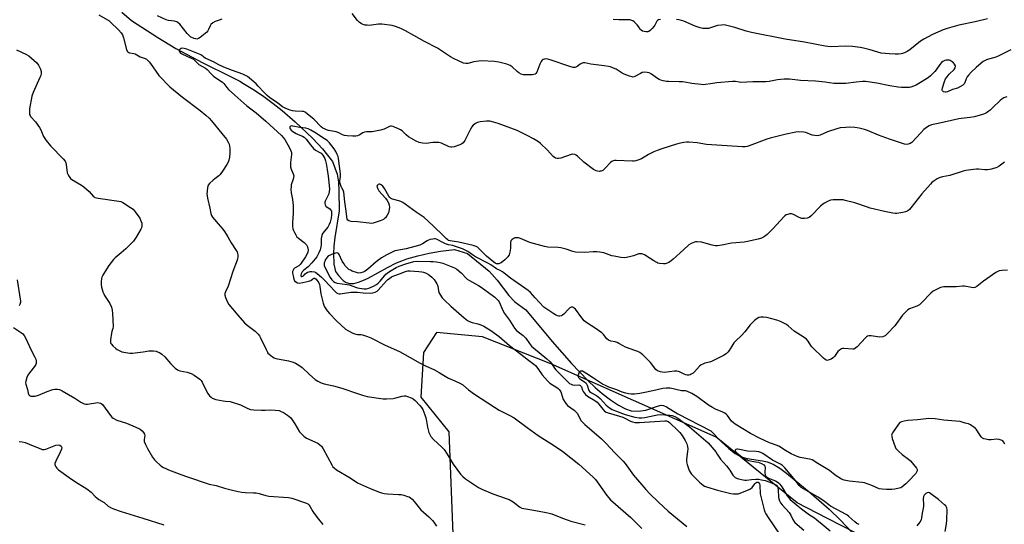
# Model space of a CAD drawing. Units: inches. Extents: x 1291764 to 1297764, y 533449 to 537450.
# Drawn here: x 1295823 to 1296339, y 535438 to 535703 of the extents above; entities that cross this region are included whole.
import ezdxf

# ---------------------------------------------------------------- set-up
doc = ezdxf.new("R2010")
doc.units = ezdxf.units.IN
doc.header["$MEASUREMENT"] = 0
for name, color, linetype in [('HYDRO-Single Line Stream', 4, 'Continuous'), ('NTRL-Trees', 3, 'Continuous'), ('Undefined', 1, 'Continuous')]:
    doc.layers.add(name, color=color, linetype=linetype)

msp = doc.modelspace()

# ---------------------------------------------------------------- linework, layer by layer
at = {"layer": 'HYDRO-Single Line Stream'}
msp.add_lwpolyline([(1295876.43, 535706.97), (1295881.56, 535702.67), (1295895.33, 535693.64), (1295904.77, 535688.04), (1295918.9, 535680.44), (1295933.85, 535673.14), (1295938.26, 535670.86), (1295940.85, 535669.32), (1295945.95, 535666.1), (1295950.94, 535662.71), (1295955.8, 535659.14), (1295960.54, 535655.41), (1295967.38, 535649.51), (1295976.62, 535640.74), (1295981.72, 535635.26), (1295987, 535628.65), (1295989.39, 535622.06), (1295990, 535617.79), (1295990.31, 535613.48), (1295990.36, 535602.75), (1295988.18, 535588.85), (1295987.66, 535584.26), (1295987.43, 535580.46), (1295987.68, 535574.86), (1295988.06, 535572.63), (1295988.54, 535571.1), (1295990.03, 535568.86), (1295992.47, 535566.22), (1295994, 535565.18), (1295995.94, 535564.66), (1295998.11, 535564.75), (1296000.49, 535565.34), (1296002.79, 535566.23), (1296005.56, 535567.56), (1296015.75, 535573.15), (1296020.49, 535575.55), (1296023.26, 535576.53), (1296025.88, 535577.67), (1296031.69, 535579.24), (1296037.54, 535580.59), (1296043.54, 535581.76), (1296050.84, 535582.5), (1296057.68, 535580.41), (1296069.04, 535571.26), (1296073.17, 535566.54), (1296079.42, 535558.5), (1296082.54, 535555.06), (1296088.33, 535550.96), (1296102.13, 535534.36), (1296112.19, 535522.85), (1296120.76, 535513.88), (1296124.61, 535510.22), (1296128.34, 535506.98), (1296132.64, 535503.7), (1296136.92, 535500.89), (1296140.53, 535498.98), (1296143.42, 535498), (1296147.09, 535497.84), (1296151.22, 535498.31), (1296157.35, 535500.42), (1296159.23, 535500.85), (1296160.44, 535500.7), (1296162.06, 535500.03), (1296167.87, 535496.41), (1296185.2, 535487.47), (1296190.59, 535481.87), (1296194.62, 535478.11), (1296197.92, 535475.57), (1296201.09, 535473.86), (1296204.34, 535473.01), (1296212.32, 535471.79), (1296214.71, 535471.29), (1296217.91, 535470.01), (1296221.44, 535467.82), (1296224.89, 535465.2), (1296237.89, 535454.56), (1296247.21, 535446.31), (1296253.17, 535440.54), (1296258.93, 535434.56)], dxfattribs=at)
at = {"layer": 'NTRL-Trees'}
msp.add_polyline3d([(1296268.6, 535430.11, 0), (1296246.38, 535441.51, 0), (1296230.57, 535449.62, 0), (1296188.07, 535484.22, 0), (1296101.3, 535522.59, 0), (1296065.56, 535536.69, 0), (1296041.45, 535539.05, 0), (1296034.65, 535528.59, 0), (1296033.15, 535505.15, 0), (1296047.92, 535486.98, 0), (1296050.24, 535428.97, 0)], dxfattribs=at)
at = {"layer": 'Undefined'}
for points, elevation in [([(1296000, 535702.64), (1295997.23, 535706.35)], 462), ([(1295864.38, 535705.62), (1295868.92, 535703.06), (1295869.62, 535702.58), (1295870.51, 535701.81), (1295874.67, 535697.7), (1295876.08, 535696.16), (1295876.76, 535695.2), (1295877.36, 535693.59), (1295879, 535687.39), (1295879.31, 535686.61), (1295879.59, 535686.18), (1295880.09, 535685.81), (1295880.57, 535685.64), (1295882.74, 535685.32), (1295883.52, 535685.1), (1295886.01, 535683.52), (1295888.72, 535682.74), (1295889.4, 535682.32), (1295890.02, 535681.79), (1295890.8, 535681.01), (1295891.52, 535680.11), (1295895.8, 535673.75), (1295901.66, 535667.79), (1295908.22, 535662.43), (1295917.6, 535655.37), (1295920.53, 535653), (1295922.19, 535651.42), (1295923.53, 535649.96), (1295928.98, 535643.42), (1295931.28, 535640.34), (1295932.25, 535638.86), (1295932.7, 535637.84), (1295932.95, 535636.82), (1295933.03, 535635.66), (1295933.04, 535633.31), (1295932.9, 535631.01), (1295932.54, 535629.37), (1295932.19, 535628.32), (1295931.51, 535627.05), (1295929.62, 535624.08), (1295928.12, 535621.93), (1295927.28, 535621.15), (1295925.31, 535619.69), (1295924.41, 535618.94), (1295922.49, 535617.11), (1295921.77, 535616.23), (1295921.54, 535615.75), (1295921.35, 535614.95), (1295921.11, 535611.57), (1295921.16, 535610.71), (1295921.38, 535609.55), (1295922.61, 535604.31), (1295923.17, 535601.35), (1295923.55, 535600.31), (1295924, 535599.58), (1295925.06, 535598.21), (1295926.92, 535595.96), (1295929.37, 535593.18), (1295930.25, 535592.06), (1295932.1, 535589.15), (1295933.75, 535586.13), (1295936.49, 535582.08), (1295936.92, 535581.31), (1295937.18, 535580.51), (1295937.25, 535579.7), (1295937.22, 535578.59), (1295937.12, 535577.76), (1295936.91, 535576.92), (1295934.62, 535571.09), (1295932.31, 535563.36), (1295930.84, 535560.3), (1295930.5, 535559.39), (1295930.51, 535558.54), (1295930.85, 535557.45), (1295931.91, 535554.99), (1295932.64, 535553.72), (1295937.26, 535548.05), (1295940.86, 535544.13), (1295942.17, 535542.95), (1295946.4, 535539.74), (1295947.96, 535538.08), (1295948.66, 535537.19), (1295949.24, 535536.19), (1295952.09, 535530.03), (1295952.76, 535528.73), (1295953.08, 535528.26), (1295953.66, 535527.67), (1295955.44, 535526.29), (1295956.39, 535525.71), (1295957.18, 535525.4), (1295963.79, 535524.15), (1295966.25, 535523.5), (1295967.55, 535523), (1295969.22, 535521.95), (1295971.04, 535520.62), (1295974.89, 535517), (1295977.88, 535514.45), (1295979.24, 535513.5), (1295980.97, 535512.56), (1295982.63, 535512.02), (1295987.42, 535511.1), (1295991.88, 535509.92), (1296000, 535507.05)], 462), ([(1295928.93, 535703.26), (1295927.52, 535702.88), (1295925.39, 535702.06), (1295924.17, 535701.41), (1295923.22, 535700.55), (1295922.73, 535699.81), (1295921.95, 535697.88), (1295921.57, 535697.18), (1295921.01, 535696.54), (1295920.12, 535695.78), (1295917.58, 535693.76), (1295916.63, 535693.14), (1295915.86, 535692.93), (1295915.32, 535692.96), (1295914.47, 535693.14), (1295913.11, 535693.65), (1295912.6, 535693.95), (1295911.92, 535694.52), (1295910.73, 535695.86), (1295906.84, 535700.65), (1295905.99, 535701.44), (1295905.28, 535701.91), (1295904.17, 535702.27), (1295900.9, 535702.62), (1295899.76, 535702.92), (1295895.18, 535705.08)], 462), ([(1296342.55, 535687.31), (1296337.67, 535684.79), (1296335.88, 535683.99), (1296334.07, 535683.3), (1296330.78, 535682.38), (1296329.74, 535681.99), (1296328.03, 535681.09), (1296326.9, 535680.27), (1296324.36, 535678.03), (1296321.7, 535675.47), (1296320.35, 535673.93), (1296319.64, 535673.01), (1296319.11, 535672.02), (1296318.17, 535669.66), (1296317.74, 535669.03), (1296317.34, 535668.67), (1296316.13, 535667.95), (1296314.57, 535667.21), (1296311.88, 535666.4), (1296309.3, 535665.29), (1296308.53, 535665.07), (1296308.02, 535665.06), (1296307.29, 535665.28), (1296306.72, 535665.68), (1296306.54, 535666.07), (1296306.54, 535666.54), (1296306.7, 535667.34), (1296307.73, 535670.66), (1296308.33, 535671.97), (1296309.09, 535673.14), (1296310.17, 535674.41), (1296312.85, 535676.97), (1296313.41, 535677.81), (1296313.57, 535678.45), (1296313.45, 535678.94), (1296313.02, 535679.66), (1296312.46, 535680.36), (1296311.82, 535680.99), (1296310.7, 535681.65), (1296310.2, 535681.81), (1296309.44, 535681.9), (1296308.66, 535681.86), (1296307.86, 535681.63), (1296306.85, 535681.15), (1296306.18, 535680.63), (1296305.2, 535679.57), (1296303.41, 535676.82), (1296302.69, 535675.91), (1296300.45, 535673.67), (1296299.11, 535672.57), (1296294.36, 535669.61), (1296292.83, 535668.73), (1296291.51, 535668.18), (1296290.16, 535667.73), (1296289.33, 535667.56), (1296288.46, 535667.5), (1296285.24, 535667.51), (1296283.51, 535667.63), (1296279.01, 535668.44), (1296272.23, 535669.8), (1296266.27, 535670.61), (1296264.79, 535670.59), (1296261.5, 535670.3), (1296256.07, 535669.55), (1296251.09, 535669.57), (1296249.65, 535669.67), (1296245.11, 535670.3), (1296240.19, 535670.86), (1296232.16, 535671.17), (1296226.5, 535671.8), (1296225.07, 535671.9), (1296223.65, 535671.82), (1296220.25, 535671.44), (1296215.8, 535670.65), (1296214.15, 535670.48), (1296212.46, 535670.43), (1296207.22, 535670.56), (1296201, 535670.19), (1296200.16, 535670.24), (1296198.24, 535670.6), (1296196.56, 535670.62), (1296188.44, 535669.92), (1296184.99, 535669.35), (1296182.5, 535669.04), (1296181.39, 535668.97), (1296180.24, 535669), (1296175.26, 535669.57), (1296171.69, 535670.29), (1296170.38, 535670.47), (1296168.68, 535670.56), (1296163.11, 535670.57), (1296161.97, 535670.69), (1296160.31, 535671.03), (1296158.95, 535671.38), (1296158.18, 535671.67), (1296157.21, 535672.28), (1296154.22, 535674.55), (1296152.95, 535675.17), (1296151.86, 535675.45), (1296150.41, 535675.49), (1296149.27, 535675.32), (1296148.3, 535674.9), (1296145.32, 535673.2), (1296144.56, 535672.98), (1296144.01, 535673.01), (1296142.61, 535673.41), (1296139.82, 535674.51), (1296138.8, 535675.06), (1296135.59, 535677.03), (1296134.26, 535677.64), (1296132.61, 535678.27), (1296131.52, 535678.54), (1296129.3, 535678.89), (1296122.39, 535679.77), (1296119.23, 535680.4), (1296118.39, 535680.42), (1296117.85, 535680.28), (1296116.82, 535679.75), (1296115.14, 535678.57), (1296114.41, 535678.15), (1296113.91, 535677.99), (1296113.1, 535678.02), (1296111.41, 535678.5), (1296101.05, 535681.97), (1296099.71, 535682.33), (1296098.64, 535682.48), (1296098.1, 535682.43), (1296097.33, 535682.14), (1296096.88, 535681.84), (1296096.34, 535681.21), (1296095.53, 535679.68), (1296093.95, 535675.61), (1296093.53, 535674.9), (1296093.17, 535674.55), (1296092.46, 535674.25), (1296091.65, 535674.15), (1296088.48, 535674.13), (1296087.06, 535674.21), (1296085.77, 535674.54), (1296084.58, 535675.11), (1296083.68, 535675.83), (1296081.14, 535678.26), (1296079.99, 535679.05), (1296078.38, 535679.67), (1296074.17, 535680.83), (1296071.83, 535681.06), (1296065.09, 535681.4), (1296063.66, 535681.27), (1296061.08, 535680.88), (1296057.89, 535680.08), (1296056.75, 535680.05), (1296055.64, 535680.28), (1296052.98, 535681.41), (1296050.67, 535682.53), (1296048.8, 535683.65), (1296041.91, 535688.18), (1296035.16, 535691.64), (1296029.53, 535694.76), (1296025.27, 535697.28), (1296022.78, 535698.52), (1296019.95, 535699.48), (1296018.23, 535699.96), (1296012.81, 535700.67), (1296011.07, 535700.7), (1296006.17, 535700.1), (1296005.14, 535700.11), (1296004.02, 535700.27), (1296002.93, 535700.52), (1296002.14, 535700.83), (1296000.95, 535701.69), (1296000, 535702.64)], 462), ([(1296158.89, 535703.18), (1296157.81, 535703.02), (1296157.23, 535702.64), (1296156.9, 535702.21), (1296155.9, 535700.23), (1296155.43, 535699.52), (1296154.46, 535698.44), (1296153.42, 535697.44), (1296152.75, 535696.95), (1296152.25, 535696.77), (1296151.42, 535696.71), (1296150.36, 535696.84), (1296149.43, 535697.1), (1296148.69, 535697.5), (1296148.24, 535698.03), (1296147.38, 535699.48), (1296146.65, 535700.36), (1296144.99, 535701.95), (1296144.31, 535702.44), (1296143.81, 535702.67), (1296142.74, 535702.9), (1296141.33, 535703.03), (1296136.95, 535702.93), (1296134.02, 535703.08)], 464), ([(1296330.35, 535703.51), (1296323.88, 535701.96), (1296315.33, 535700.13), (1296309.2, 535698.42), (1296307.01, 535697.68), (1296301.38, 535695.38), (1296296.83, 535692.89), (1296295.15, 535691.72), (1296289.51, 535687.25), (1296288.08, 535686.3), (1296286.83, 535685.72), (1296285.8, 535685.34), (1296285, 535685.16), (1296283.62, 535685), (1296281.91, 535684.97), (1296278.7, 535685.12), (1296274.56, 535685.53), (1296272.75, 535685.98), (1296268.83, 535687.33), (1296265.34, 535688.2), (1296263.61, 535688.52), (1296259.54, 535688.97), (1296255.86, 535689.19), (1296248.33, 535688.89), (1296246.59, 535688.95), (1296245.15, 535689.12), (1296234.34, 535691.21), (1296224.22, 535692.93), (1296206.58, 535696.31), (1296203.83, 535696.99), (1296197.78, 535698.97), (1296193.61, 535700.04), (1296192.22, 535700.31), (1296190.76, 535700.27), (1296188.7, 535699.93), (1296185.1, 535698.74), (1296183.97, 535698.47), (1296182.54, 535698.37), (1296181.1, 535698.43), (1296179.73, 535698.77), (1296177.02, 535699.66), (1296171.14, 535702.21), (1296168.71, 535702.95), (1296167.33, 535703.19)], 464), ([(1295821.2, 535687.26), (1295826.48, 535684.84), (1295827.75, 535684.16), (1295829.21, 535682.97), (1295831.87, 535680.45), (1295832.76, 535679.23), (1295833.83, 535677.16), (1295834.17, 535675.94), (1295834.16, 535674.89), (1295833.94, 535673.82), (1295833.56, 535672.72), (1295830.07, 535664.83), (1295829.35, 535662.88), (1295828.05, 535656.29), (1295828.01, 535654.5), (1295828.16, 535653.36), (1295828.37, 535652.85), (1295828.68, 535652.38), (1295831.26, 535649.51), (1295833.3, 535646.61), (1295833.99, 535645.32), (1295835.43, 535641.8), (1295836.9, 535639.68), (1295839.07, 535636.98), (1295845.66, 535630.14), (1295846.78, 535628.8), (1295847.11, 535628.02), (1295847.3, 535627.16), (1295847.78, 535622.83), (1295848.11, 535622.03), (1295848.88, 535620.76), (1295849.6, 535619.82), (1295850.26, 535619.25), (1295855.42, 535616.28), (1295856.63, 535615.44), (1295859.41, 535612.9), (1295861.51, 535610.51), (1295861.93, 535610.14), (1295862.41, 535609.87), (1295864.1, 535609.48), (1295874.9, 535607.97), (1295876, 535607.69), (1295877.03, 535607.18), (1295880.99, 535604.66), (1295882.38, 535603.62), (1295883.49, 535602.3), (1295885.84, 535598.98), (1295886.45, 535597.67), (1295886.9, 535596.3), (1295887.04, 535595.46), (1295886.98, 535594.71), (1295886.78, 535593.97), (1295886.42, 535593.16), (1295884.07, 535588.96), (1295882.56, 535586.99), (1295878.59, 535582.84), (1295876.17, 535580.72), (1295872.97, 535578.15), (1295872.16, 535577.33), (1295869.73, 535574.12), (1295868.41, 535572.23), (1295866.5, 535569.03), (1295866.05, 535568.09), (1295865.8, 535567.32), (1295865.58, 535565.61), (1295865.58, 535564.17), (1295865.87, 535562.78), (1295866.6, 535560.31), (1295867.01, 535559.26), (1295867.43, 535558.51), (1295870.28, 535554.25), (1295871.03, 535552.37), (1295871.45, 535550.68), (1295871.61, 535548.94), (1295871.96, 535542.24), (1295871.83, 535541.17), (1295871.23, 535539.57), (1295871.02, 535538.72), (1295870.54, 535535.21), (1295870.55, 535533.81), (1295870.72, 535533.31), (1295871.03, 535532.87), (1295871.82, 535532.04), (1295873.33, 535530.65), (1295874.01, 535530.11), (1295874.71, 535529.68), (1295876.47, 535528.97), (1295879.56, 535528.3), (1295880.69, 535528.16), (1295882.15, 535528.22), (1295887.7, 535528.87), (1295890.56, 535529.33), (1295891.61, 535529.41), (1295893.03, 535529.34), (1295894.43, 535529.16), (1295895.22, 535528.94), (1295896.22, 535528.51), (1295897.42, 535527.7), (1295898.99, 535526.35), (1295901.96, 535522.74), (1295904.47, 535520.33), (1295905.58, 535519.44), (1295906.07, 535519.19), (1295906.84, 535518.94), (1295910.82, 535518.17), (1295912.78, 535517.49), (1295914.33, 535516.68), (1295917.39, 535514.53), (1295918.12, 535513.79), (1295918.59, 535513.06), (1295920.84, 535508.23), (1295921.56, 535506.97), (1295922.46, 535505.88), (1295923.25, 535505.08), (1295923.9, 535504.59), (1295924.42, 535504.35), (1295925.83, 535503.96), (1295929.61, 535503.14), (1295930.75, 535502.97), (1295933.22, 535502.77), (1295934.32, 535502.52), (1295938.66, 535501.02), (1295942.57, 535499.14), (1295943.92, 535498.67), (1295945.62, 535498.48), (1295949.63, 535498.3), (1295951.63, 535498.31), (1295954.22, 535498.52), (1295956.78, 535498.37), (1295959.01, 535498.05), (1295960.03, 535497.67), (1295961.25, 535497.06), (1295963.41, 535495.66), (1295964.25, 535494.99), (1295964.84, 535494.41), (1295965.7, 535493.28), (1295967.14, 535491.15), (1295969.64, 535486.93), (1295970.59, 535485.83), (1295971.83, 535484.6), (1295972.51, 535484.06), (1295973.26, 535483.63), (1295979.16, 535480.94), (1295980.33, 535480.2), (1295981.16, 535479.5), (1295982.08, 535478.06), (1295986.49, 535469.57), (1295987.11, 535468.63), (1295987.72, 535468), (1295989.1, 535466.93), (1295996.14, 535462.86), (1296000, 535460.26)], 464), ([(1296000, 535642.09), (1295999.16, 535641.93), (1295997.66, 535641.91), (1295994.65, 535642.16), (1295993.21, 535642.36), (1295992.16, 535642.71), (1295990.19, 535643.72), (1295988.85, 535644.27), (1295988.01, 535644.48), (1295984.86, 535644.98), (1295983.74, 535645.32), (1295982.69, 535645.75), (1295981.8, 535646.24), (1295981.02, 535646.82), (1295977.2, 535650.83), (1295973.9, 535653.59), (1295972.51, 535654.56), (1295971.78, 535654.83), (1295971.06, 535654.95), (1295967.28, 535655.11), (1295965.92, 535655.29), (1295964.78, 535655.62), (1295962.54, 535656.44), (1295961.48, 535656.96), (1295960.77, 535657.4), (1295958.32, 535659.33), (1295953.95, 535662.34), (1295952.65, 535663.34), (1295950.93, 535664.97), (1295948.04, 535668.27), (1295946.85, 535669.47), (1295943.47, 535672.32), (1295942.28, 535673.2), (1295941.35, 535673.76), (1295939.85, 535674.45), (1295934.53, 535676.33), (1295930.03, 535678.16), (1295927.28, 535679.46), (1295924.52, 535681.02), (1295920.24, 535682.96), (1295919.52, 535683.41), (1295918.22, 535684.42), (1295917.49, 535684.86), (1295910.54, 535687.6), (1295909.12, 535688), (1295908.01, 535688.05), (1295907.53, 535687.91), (1295907.11, 535687.66), (1295906.77, 535687.34), (1295906.54, 535686.98), (1295906.5, 535686.61), (1295906.66, 535686.23), (1295907.32, 535685.56), (1295908.27, 535685), (1295912.55, 535683.13), (1295914.03, 535682.33), (1295916.89, 535679.65), (1295920.36, 535677.66), (1295921.29, 535677.01), (1295923.34, 535674.6), (1295924.61, 535673.43), (1295925.7, 535672.65), (1295929.26, 535670.37), (1295929.98, 535669.59), (1295931.49, 535667.43), (1295932.42, 535666.44), (1295935.79, 535663.54), (1295942, 535657.93), (1295946.85, 535654.14), (1295952.02, 535649.89), (1295960.1, 535642.36), (1295961.07, 535641.33), (1295961.91, 535640.18), (1295964.33, 535635.84), (1295965.11, 535634.24), (1295965.4, 535633.43), (1295965.49, 535632.33), (1295964.98, 535628.11), (1295964.89, 535626.68), (1295964.93, 535625.83), (1295965.23, 535624.75), (1295966.35, 535622.19), (1295966.57, 535621.17), (1295966.52, 535620.33), (1295966.33, 535619.47), (1295965.33, 535616.44), (1295965.22, 535615.57), (1295965.15, 535614.08), (1295965.22, 535612.3), (1295965.92, 535608.83), (1295966.31, 535605.59), (1295966.28, 535601.35), (1295965.94, 535596.79), (1295966.01, 535594.78), (1295966.17, 535593.37), (1295966.43, 535592.55), (1295966.93, 535591.48), (1295967.64, 535590.19), (1295968.3, 535589.24), (1295969.13, 535588.45), (1295972.11, 535586.14), (1295972.72, 535585.56), (1295973.25, 535584.91), (1295973.79, 535583.95), (1295974.01, 535583.14), (1295974.14, 535582.3), (1295974.07, 535581.22), (1295973.55, 535579.95), (1295972.84, 535578.74), (1295970.51, 535575.32), (1295970.01, 535574.72), (1295969.23, 535574.06), (1295967.05, 535572.82), (1295966.68, 535572.45), (1295966.27, 535571.77), (1295966.03, 535571.01), (1295965.99, 535570.18), (1295966.24, 535568.71), (1295966.7, 535566.97), (1295967.07, 535566.2), (1295967.65, 535565.61), (1295968.63, 535565.07), (1295969.44, 535564.95), (1295971.44, 535565.23), (1295974.58, 535565.91), (1295975.57, 535566.36), (1295976.57, 535567.2), (1295977.09, 535567.5), (1295977.58, 535567.5), (1295978.3, 535567.04), (1295979.29, 535565.83), (1295979.71, 535565.08), (1295980.03, 535564.26), (1295980.29, 535563.11), (1295980.77, 535559.28), (1295981.97, 535554.44), (1295982.33, 535553.33), (1295982.7, 535552.55), (1295984.05, 535550.34), (1295985.26, 535549.01), (1295989.07, 535545.21), (1295993.78, 535540.86), (1295994.99, 535540.06), (1295997.6, 535538.68), (1295998.65, 535538.27), (1296000, 535537.95)], 460), ([(1296340.42, 535662.67), (1296338.85, 535662.09), (1296337.7, 535661.42), (1296336.83, 535660.74), (1296332.9, 535656.84), (1296331.59, 535655.67), (1296329.71, 535654.26), (1296328.68, 535653.74), (1296326.49, 535653.02), (1296323.44, 535652.16), (1296321.12, 535651.78), (1296316.6, 535651.28), (1296315.21, 535651.06), (1296307.6, 535649.29), (1296303.49, 535648.49), (1296300.96, 535647.84), (1296299.63, 535647.38), (1296298.27, 535646.58), (1296296.96, 535645.41), (1296295.3, 535643.73), (1296290.64, 535638.69), (1296289.71, 535638.07), (1296288.68, 535637.71), (1296287.89, 535637.6), (1296286.76, 535637.78), (1296278.89, 535640.35), (1296273.05, 535642.54), (1296267.4, 535644.97), (1296265.79, 535645.56), (1296262.97, 535646.17), (1296260.69, 535646.53), (1296257.79, 535646.68), (1296256.01, 535646.61), (1296253.04, 535646.28), (1296251.3, 535645.87), (1296246.48, 535644.29), (1296242.53, 535642.54), (1296241.77, 535642.3), (1296241.23, 535642.21), (1296239.77, 535642.27), (1296238.31, 535642.52), (1296235.03, 535643.82), (1296233.92, 535644.1), (1296231.36, 535644.26), (1296229.73, 535644.11), (1296224.73, 535642.99), (1296216.32, 535640.94), (1296214.67, 535640.39), (1296205.28, 535636.87), (1296204.22, 535636.54), (1296203.16, 535636.36), (1296201.81, 535636.36), (1296182.97, 535637.69), (1296178.07, 535638.41), (1296173.69, 535638.9), (1296172.54, 535638.91), (1296171.17, 535638.71), (1296169.27, 535638.31), (1296167.22, 535637.74), (1296159.64, 535635.38), (1296157.17, 535634.54), (1296155.29, 535633.72), (1296152.65, 535632.44), (1296148.85, 535630.08), (1296147.53, 535629.55), (1296145.89, 535629.05), (1296145.05, 535628.88), (1296144.19, 535628.83), (1296135.7, 535629.25), (1296134.82, 535629.23), (1296134.03, 535629.07), (1296133.33, 535628.74), (1296132.68, 535628.21), (1296130.1, 535625.38), (1296129.03, 535624.37), (1296128.55, 535624.06), (1296127.79, 535623.71), (1296127.26, 535623.57), (1296126.72, 535623.52), (1296125.88, 535623.64), (1296125.06, 535623.88), (1296123.81, 535624.58), (1296118.68, 535628.41), (1296115.29, 535631.56), (1296114.65, 535631.99), (1296113.96, 535632.31), (1296112.91, 535632.48), (1296112.11, 535632.39), (1296106.57, 535630.52), (1296105.45, 535630.23), (1296104.66, 535630.21), (1296103.73, 535630.52), (1296103.3, 535630.76), (1296102.65, 535631.31), (1296099.54, 535634.72), (1296096.02, 535638.21), (1296094.89, 535639.06), (1296092.24, 535640.62), (1296089, 535642.36), (1296083.75, 535644.92), (1296073.79, 535648.58), (1296071.25, 535649.39), (1296069.39, 535649.8), (1296067.72, 535649.89), (1296064.25, 535649.54), (1296062.86, 535649.22), (1296061.84, 535648.67), (1296060.68, 535647.76), (1296059.93, 535646.87), (1296059.2, 535645.57), (1296056.23, 535639.66), (1296055.44, 535638.44), (1296054.78, 535637.93), (1296053.72, 535637.47), (1296050.61, 535636.42), (1296049.48, 535636.18), (1296048.93, 535636.21), (1296048.11, 535636.45), (1296044.07, 535638.26), (1296042.72, 535638.65), (1296041.55, 535638.73), (1296039.47, 535638.65), (1296035.99, 535638.17), (1296034.05, 535638.3), (1296032.41, 535638.61), (1296030.82, 535639.34), (1296026.73, 535641.66), (1296025.46, 535642.71), (1296023.49, 535644.71), (1296022.62, 535645.38), (1296021.59, 535645.89), (1296019.44, 535646.76), (1296018.64, 535647.04), (1296017.84, 535647.21), (1296017.3, 535647.18), (1296016.76, 535647.02), (1296014.08, 535645.73), (1296012.07, 535645.17), (1296007.67, 535644.27), (1296004.75, 535644.17), (1296003.64, 535644), (1296002.89, 535643.67), (1296000.85, 535642.45), (1296000, 535642.09)], 460), ([(1296000, 535596.98), (1295996.67, 535597.31), (1295995.55, 535597.52), (1295994.9, 535597.87), (1295994.57, 535598.52), (1295994.37, 535599.64), (1295994.14, 535602.72), (1295993.44, 535607.49), (1295992.9, 535612.65), (1295992.59, 535613.61), (1295991.78, 535614.83), (1295991.41, 535615.55), (1295991.03, 535616.57), (1295990.79, 535617.62), (1295990.78, 535618.43), (1295991.13, 535620.9), (1295991.13, 535622.22), (1295990.11, 535630.29), (1295989.84, 535631.36), (1295989.44, 535632.39), (1295988.63, 535633.91), (1295987.71, 535635.38), (1295985.32, 535638.43), (1295984.05, 535639.64), (1295982.64, 535640.67), (1295977.73, 535643.95), (1295975.62, 535645.17), (1295974.14, 535645.84), (1295972.96, 535646.18), (1295969.85, 535646.6), (1295966.18, 535647.31), (1295965.57, 535647.33), (1295964.91, 535647.14), (1295964.64, 535646.85), (1295964.6, 535646.2), (1295964.8, 535645.78), (1295965.3, 535645.18), (1295966.2, 535644.48), (1295967.92, 535643.41), (1295968.92, 535642.92), (1295971.22, 535642.01), (1295972.14, 535641.43), (1295973.11, 535640.39), (1295975.36, 535637.44), (1295977, 535635.47), (1295977.97, 535634.63), (1295979.98, 535633.64), (1295980.9, 535633.04), (1295981.84, 535631.95), (1295982.92, 535630.21), (1295983.32, 535629.11), (1295983.65, 535627.67), (1295984.05, 535624.48), (1295984.65, 535621.02), (1295985.06, 535617.82), (1295985.28, 535614.15), (1295985.19, 535613.05), (1295984.92, 535611.7), (1295984.49, 535610.67), (1295983.03, 535607.94), (1295982.88, 535607.43), (1295982.86, 535606.67), (1295983.03, 535605.93), (1295983.42, 535605.29), (1295984.06, 535604.76), (1295985.52, 535603.81), (1295986.1, 535603.24), (1295986.32, 535602.81), (1295986.47, 535602.06), (1295986.42, 535600.66), (1295986.17, 535598.95), (1295985.66, 535596.97), (1295985.19, 535595.64), (1295984.42, 535594.33), (1295981.75, 535590.9), (1295981.26, 535589.91), (1295980.98, 535588.29), (1295980.94, 535585.02), (1295980.85, 535583.87), (1295980.49, 535582.36), (1295979.81, 535580.78), (1295979.28, 535579.76), (1295978.64, 535578.78), (1295976.08, 535575.55), (1295974.1, 535573.47), (1295971.82, 535571.66), (1295971.09, 535570.91), (1295970.44, 535569.78), (1295970.25, 535569.12), (1295970.27, 535568.81), (1295970.58, 535568.47), (1295970.93, 535568.4), (1295971.31, 535568.48), (1295971.67, 535568.72), (1295972.66, 535569.83), (1295973.06, 535570.17), (1295973.81, 535570.58), (1295974.61, 535570.86), (1295975.17, 535570.98), (1295976.02, 535571.01), (1295977.43, 535570.79), (1295978.13, 535570.51), (1295978.83, 535570.05), (1295981.08, 535568.07), (1295982.8, 535566.42), (1295988.26, 535560.61), (1295989.1, 535559.85), (1295989.71, 535559.46), (1295990.36, 535559.27), (1295990.91, 535559.26), (1295996.53, 535560.16), (1295998.2, 535560.23), (1296000, 535560.17)], 458), ([(1296339.27, 535628.27), (1296336.39, 535626.3), (1296335.12, 535625.61), (1296332.33, 535624.75), (1296330.22, 535624.3), (1296328.86, 535624.25), (1296325.63, 535624.66), (1296324.46, 535624.7), (1296322.98, 535624.54), (1296318.84, 535623.9), (1296317.47, 535623.59), (1296310.48, 535621.43), (1296306.73, 535620.71), (1296304.91, 535620.18), (1296303.93, 535619.63), (1296302.3, 535618.49), (1296301.16, 535617.63), (1296300.31, 535616.85), (1296295.86, 535611.72), (1296290.11, 535604.34), (1296289.32, 535603.54), (1296288.49, 535602.84), (1296287.81, 535602.43), (1296287.28, 535602.24), (1296285.87, 535601.95), (1296282.69, 535601.5), (1296281.82, 535601.46), (1296280.65, 535601.59), (1296276.29, 535602.47), (1296268.72, 535604.28), (1296267.34, 535604.7), (1296260.7, 535607.07), (1296255.68, 535608.33), (1296254.54, 535608.51), (1296253.09, 535608.56), (1296249.31, 535608.57), (1296247.89, 535608.41), (1296246.34, 535607.75), (1296244.84, 535606.9), (1296243.89, 535606.27), (1296242.81, 535605.29), (1296237.86, 535600.22), (1296236.74, 535599.39), (1296235.77, 535598.95), (1296234.32, 535598.76), (1296232.88, 535598.89), (1296231.54, 535599.39), (1296228.58, 535600.83), (1296227.49, 535601.22), (1296226.94, 535601.27), (1296226.4, 535601.2), (1296225.58, 535600.99), (1296224.8, 535600.67), (1296224.1, 535600.2), (1296223.48, 535599.61), (1296217.86, 535593.62), (1296214.72, 535590.41), (1296213.38, 535589.37), (1296211.72, 535588.5), (1296210.02, 535587.98), (1296204.53, 535586.67), (1296202.74, 535586.45), (1296196.11, 535585.93), (1296190.93, 535584.83), (1296188.74, 535584.5), (1296187.61, 535584.52), (1296185.89, 535584.82), (1296180.27, 535586.35), (1296178.08, 535586.55), (1296177.27, 535586.51), (1296176.74, 535586.39), (1296174.98, 535585.7), (1296173.79, 535584.93), (1296170.88, 535582.41), (1296165.54, 535577.42), (1296164.41, 535576.52), (1296163.2, 535575.76), (1296162.42, 535575.41), (1296161.31, 535575.12), (1296160.47, 535575.04), (1296158.26, 535575.27), (1296157.46, 535575.47), (1296156.93, 535575.7), (1296155.41, 535576.58), (1296150.41, 535579.73), (1296149.64, 535580.13), (1296149.12, 535580.28), (1296148.33, 535580.33), (1296147.54, 535580.23), (1296144.68, 535579.28), (1296143.27, 535578.89), (1296141, 535578.37), (1296139.86, 535578.26), (1296138.08, 535578.43), (1296134.53, 535579), (1296133.39, 535579.31), (1296129.2, 535580.77), (1296127, 535581.22), (1296125.56, 535581.3), (1296123.54, 535581.26), (1296119.15, 535580.89), (1296114.29, 535581.13), (1296112.9, 535581.46), (1296109.36, 535582.77), (1296106.61, 535583.44), (1296105.14, 535583.59), (1296099.78, 535583.78), (1296098.08, 535584.05), (1296090.3, 535586.27), (1296085.55, 535588.38), (1296084.47, 535588.62), (1296083.36, 535588.69), (1296082.56, 535588.61), (1296081.79, 535588.29), (1296080.89, 535587.65), (1296080.39, 535587.04), (1296080.2, 535586.26), (1296080.17, 535583.3), (1296079.88, 535581.22), (1296079.5, 535579.8), (1296079.26, 535579.31), (1296078.8, 535578.66), (1296077.34, 535577.13), (1296075.3, 535575.62), (1296074.79, 535575.34), (1296074.11, 535575.1), (1296073.4, 535575.04), (1296072.84, 535575.11), (1296072.12, 535575.39), (1296071.42, 535575.85), (1296067.58, 535579.07), (1296066.53, 535580.07), (1296063.5, 535583.28), (1296062.86, 535583.8), (1296062.25, 535584.15), (1296060.65, 535584.67), (1296053.09, 535586.39), (1296048.66, 535587.04), (1296047.8, 535587.29), (1296047.31, 535587.56), (1296046.69, 535588.1), (1296044.73, 535590.1), (1296040.14, 535594.42), (1296037.14, 535597.46), (1296034.91, 535599.39), (1296030.69, 535602.09), (1296025.02, 535606.35), (1296023.82, 535607.16), (1296022.79, 535607.7), (1296021.72, 535608.14), (1296018.31, 535608.91), (1296017.79, 535609.11), (1296017.34, 535609.4), (1296016.95, 535609.78), (1296016.45, 535610.46), (1296014.14, 535614.52), (1296013.34, 535615.74), (1296012.5, 535616.49), (1296011.76, 535616.76), (1296011.35, 535616.77), (1296010.93, 535616.67), (1296010.44, 535616.32), (1296010.23, 535615.68), (1296010.28, 535615.18), (1296010.47, 535614.67), (1296011.27, 535613.4), (1296014.63, 535609.41), (1296015.51, 535608.26), (1296016.23, 535607.06), (1296016.67, 535605.86), (1296016.8, 535604.82), (1296016.71, 535603.47), (1296016.24, 535601.86), (1296015.66, 535600.57), (1296014.62, 535599.13), (1296014.2, 535598.72), (1296013.68, 535598.36), (1296011.82, 535597.59), (1296008.23, 535596.38), (1296007.25, 535596.25), (1296006.16, 535596.29), (1296000, 535596.98)], 458), ([(1296340.84, 535571.69), (1296337.9, 535571.58), (1296336.47, 535571.4), (1296335.67, 535571.1), (1296334.69, 535570.48), (1296328.2, 535565.87), (1296324.76, 535563.2), (1296324.05, 535562.75), (1296323.55, 535562.55), (1296322.76, 535562.47), (1296321.94, 535562.54), (1296318.3, 535563.26), (1296317.18, 535563.37), (1296313.8, 535563.02), (1296307.37, 535562.89), (1296306.51, 535562.79), (1296305.68, 535562.55), (1296302.76, 535561.31), (1296301.83, 535560.73), (1296300.63, 535559.7), (1296295.65, 535554.51), (1296294.56, 535553.51), (1296293.27, 535552.83), (1296289.37, 535551.37), (1296288.46, 535550.85), (1296287.59, 535550.12), (1296285.63, 535548.05), (1296281.67, 535542.6), (1296277.72, 535538.25), (1296276.67, 535537.29), (1296276.19, 535537.03), (1296275.43, 535536.79), (1296273.8, 535536.58), (1296272.68, 535536.67), (1296269.29, 535537.32), (1296268.15, 535537.28), (1296267.35, 535537.06), (1296266.91, 535536.79), (1296266.31, 535536.25), (1296261.92, 535531.57), (1296261.3, 535530.97), (1296260.64, 535530.49), (1296260.14, 535530.31), (1296259.61, 535530.25), (1296255.04, 535530.63), (1296254.22, 535530.58), (1296253.7, 535530.42), (1296252.74, 535529.82), (1296251.88, 535529.02), (1296250.14, 535526.5), (1296249.6, 535525.88), (1296248.37, 535525.1), (1296246.77, 535524.43), (1296246.26, 535524.35), (1296245.77, 535524.43), (1296245.09, 535524.86), (1296244.22, 535525.65), (1296238.23, 535531.55), (1296237.7, 535532.25), (1296236.31, 535534.46), (1296235.33, 535535.55), (1296234.15, 535536.41), (1296229, 535539.81), (1296225.81, 535542.53), (1296224.88, 535543.21), (1296221.75, 535544.84), (1296219.81, 535545.51), (1296214.65, 535546.87), (1296212.93, 535547.06), (1296211.49, 535547.07), (1296210.46, 535546.85), (1296209.5, 535546.37), (1296208.16, 535545.26), (1296205.82, 535543.03), (1296203.02, 535539.42), (1296201.35, 535537.41), (1296198.13, 535534.47), (1296197.34, 535533.64), (1296196.71, 535532.72), (1296194.85, 535529.54), (1296194.13, 535528.64), (1296193.3, 535527.85), (1296191.82, 535526.95), (1296185.58, 535523.79), (1296184.53, 535523.4), (1296182.15, 535522.86), (1296181.02, 535522.46), (1296180.23, 535522.08), (1296179.35, 535521.37), (1296176.64, 535518.32), (1296175.96, 535517.76), (1296174.98, 535517.13), (1296174.46, 535516.9), (1296173.68, 535516.72), (1296172.88, 535516.67), (1296172.18, 535516.74), (1296171.25, 535517.09), (1296168.78, 535518.44), (1296168.27, 535518.64), (1296167.42, 535518.8), (1296166.28, 535518.8), (1296163.62, 535518.38), (1296160.81, 535518.12), (1296159.76, 535518.14), (1296158.82, 535518.36), (1296157.37, 535518.99), (1296156.47, 535519.67), (1296155.71, 535520.55), (1296154.34, 535522.44), (1296153.55, 535523.33), (1296149.52, 535527.31), (1296148.85, 535527.9), (1296148.06, 535528.47), (1296147.06, 535528.98), (1296145.41, 535529.65), (1296140.49, 535531.32), (1296139.23, 535531.96), (1296137.09, 535533.32), (1296136.15, 535533.81), (1296135.16, 535534.1), (1296132.76, 535534.53), (1296131.56, 535535.04), (1296130.77, 535535.77), (1296129.02, 535537.92), (1296128.04, 535538.89), (1296124.57, 535541.36), (1296120.24, 535544.16), (1296118.92, 535545.23), (1296117.56, 535546.68), (1296114.26, 535551.25), (1296113.66, 535551.87), (1296113.28, 535552.13), (1296112.87, 535552.32), (1296112.45, 535552.39), (1296112.01, 535552.31), (1296111.37, 535551.99), (1296110.55, 535551.3), (1296108.22, 535548.68), (1296107.57, 535548.16), (1296106.86, 535547.8), (1296106.12, 535547.62), (1296105.61, 535547.65), (1296104.84, 535547.83), (1296103.83, 535548.22), (1296102.88, 535548.78), (1296099.22, 535551.22), (1296097.77, 535552.35), (1296093.24, 535557.14), (1296090.69, 535560.05), (1296089.52, 535561.12), (1296080.27, 535567.49), (1296076.89, 535570.22), (1296075.99, 535570.85), (1296074.78, 535571.5), (1296072.91, 535572.33), (1296069.95, 535574.5), (1296068.77, 535575.24), (1296061.83, 535578.78), (1296060.22, 535579.79), (1296057.86, 535581.46), (1296056.85, 535582.03), (1296054.99, 535582.84), (1296051.46, 535584.2), (1296050.06, 535584.58), (1296047.73, 535585.01), (1296046.23, 535585.45), (1296044.7, 535586.15), (1296041.86, 535587.74), (1296040.88, 535588.08), (1296040.33, 535588.12), (1296039.47, 535588.04), (1296038.04, 535587.77), (1296037.22, 535587.52), (1296036.47, 535587.14), (1296034.16, 535585.47), (1296032.73, 535584.86), (1296025.47, 535582.98), (1296020.67, 535582.07), (1296019.68, 535581.79), (1296018.62, 535581.39), (1296015.42, 535579.83), (1296012.65, 535578.1), (1296009.84, 535576.01), (1296005.46, 535572.16), (1296004.07, 535571.16), (1296003.04, 535570.69), (1296001.76, 535570.34), (1296000.72, 535570.21), (1296000, 535570.31)], 456), ([(1296000, 535570.31), (1295997.31, 535571.23), (1295996.27, 535571.66), (1295995.56, 535572.08), (1295994.54, 535573), (1295993.61, 535574.03), (1295992.78, 535575.22), (1295992.07, 535576.5), (1295990.44, 535579.93), (1295990.04, 535580.47), (1295989.69, 535580.71), (1295988.99, 535580.75), (1295987.94, 535580.49), (1295986.32, 535579.89), (1295985.04, 535579.22), (1295984.32, 535578.69), (1295983.71, 535578.06), (1295983.28, 535577.35), (1295982.85, 535576.32), (1295982.61, 535575.53), (1295982.54, 535574.72), (1295982.63, 535574.16), (1295982.9, 535573.35), (1295985.72, 535567.88), (1295986.63, 535566.62), (1295987.53, 535565.72), (1295988.36, 535565.19), (1295989.45, 535564.85), (1295994.61, 535564.23), (1295995.73, 535564.02), (1296000, 535562.39)], 456), ([(1296000, 535562.39), (1296003.37, 535561.89), (1296004.69, 535561.89), (1296006, 535562.23), (1296008.43, 535563.32), (1296010, 535564.12), (1296010.92, 535564.83), (1296011.92, 535565.9), (1296014.89, 535569.58), (1296015.6, 535570.2), (1296016.82, 535571), (1296020.36, 535573.11), (1296021.81, 535573.83), (1296025.37, 535575.06), (1296029.49, 535576.25), (1296031.3, 535576.41), (1296038.34, 535576.33), (1296039.74, 535576.27), (1296041.5, 535576.05), (1296043.37, 535575.71), (1296044.72, 535575.36), (1296050.93, 535572.9), (1296052.12, 535572.15), (1296054.33, 535570.32), (1296055.15, 535569.53), (1296056.71, 535567.79), (1296057.55, 535567.06), (1296058.78, 535566.27), (1296063.42, 535563.69), (1296064.86, 535562.8), (1296068.62, 535559.93), (1296072, 535557.5), (1296073.29, 535556.4), (1296073.84, 535555.78), (1296074.23, 535555.1), (1296076.18, 535550.6), (1296077, 535549), (1296079.72, 535545.51), (1296082.39, 535541.32), (1296083.25, 535540.22), (1296084.24, 535539.34), (1296086.81, 535537.53), (1296087.65, 535536.82), (1296088.31, 535536.03), (1296090.18, 535533.27), (1296091.3, 535531.91), (1296092.27, 535530.9), (1296099.26, 535525.17), (1296100.78, 535523.82), (1296101.86, 535522.52), (1296103.37, 535520.35), (1296104.05, 535519.5), (1296109.86, 535513.44), (1296111.24, 535512.32), (1296111.95, 535511.92), (1296112.69, 535511.63), (1296113.71, 535511.44), (1296116.1, 535511.51), (1296116.54, 535511.42), (1296116.86, 535511.24), (1296117.12, 535510.96), (1296117.36, 535510.51), (1296117.99, 535508.74), (1296118.34, 535508), (1296118.82, 535507.32), (1296119.55, 535506.48), (1296120.67, 535505.58), (1296124.5, 535503.28), (1296125.6, 535502.53), (1296126.61, 535501.46), (1296128.64, 535498.76), (1296129.58, 535497.84), (1296130.45, 535497.32), (1296131.41, 535496.92), (1296137.41, 535495.14), (1296139.1, 535494.57), (1296140.16, 535494.1), (1296143.12, 535492.55), (1296144.21, 535492.17), (1296145.36, 535491.88), (1296146.39, 535491.77), (1296147.84, 535491.8), (1296161.14, 535492.76), (1296161.93, 535492.68), (1296162.37, 535492.55), (1296162.81, 535492.33), (1296163.5, 535491.8), (1296167.99, 535487.65), (1296168.97, 535486.64), (1296170.23, 535485.07), (1296171.83, 535482.44), (1296172.19, 535481.71), (1296172.58, 535480.6), (1296172.97, 535479.17), (1296173.15, 535478.02), (1296173.07, 535476.59), (1296172.48, 535472.57), (1296172.48, 535471.15), (1296172.84, 535469.76), (1296173.86, 535466.74), (1296174.34, 535465.71), (1296175.06, 535464.8), (1296179.22, 535460.58), (1296180.56, 535459.45), (1296182, 535458.53), (1296183.03, 535458.03), (1296188.73, 535456.27), (1296195.74, 535454.6), (1296197.18, 535454.44), (1296198.63, 535454.39), (1296199.49, 535454.45), (1296200.61, 535454.76), (1296205.27, 535456.64), (1296206.02, 535457.08), (1296206.9, 535457.82), (1296208.34, 535459.73), (1296208.9, 535460.27), (1296209.3, 535460.48), (1296209.62, 535460.54), (1296210.04, 535460.47), (1296210.41, 535460.27), (1296210.79, 535459.7), (1296210.97, 535458.91), (1296211.16, 535454.36), (1296211.39, 535452.94), (1296213.23, 535446.11), (1296213.61, 535445), (1296214.11, 535443.91), (1296215.23, 535442.08), (1296221.56, 535432.7)], 456), ([(1295821.55, 535566.67), (1295823.26, 535556.5), (1295823.36, 535555.66), (1295823.32, 535554.83), (1295822.98, 535553.78), (1295822.59, 535553.04)], 466), ([(1296000, 535560.17), (1296003.03, 535559.88), (1296006.84, 535559.68), (1296008, 535559.76), (1296009.3, 535560.18), (1296010.25, 535560.71), (1296010.9, 535561.27), (1296015.15, 535566.04), (1296015.91, 535566.79), (1296016.73, 535567.42), (1296017.91, 535568.15), (1296019.06, 535568.71), (1296022.58, 535570.04), (1296024.61, 535570.92), (1296025.63, 535571.23), (1296026.45, 535571.35), (1296027.63, 535571.35), (1296032.09, 535571.08), (1296033.81, 535570.87), (1296034.64, 535570.64), (1296035.96, 535570.1), (1296037.25, 535569.46), (1296037.95, 535568.98), (1296039, 535567.99), (1296040.13, 535566.74), (1296041.14, 535565.46), (1296041.69, 535564.59), (1296042.01, 535563.89), (1296042.15, 535563.37), (1296042.47, 535560.87), (1296042.65, 535560.06), (1296043.14, 535559.08), (1296044.46, 535557.24), (1296045.63, 535555.97), (1296048.96, 535552.86), (1296055.98, 535546.69), (1296057.6, 535545.38), (1296058.66, 535544.76), (1296060.1, 535544.22), (1296063.15, 535543.63), (1296064.76, 535543.09), (1296066.28, 535542.33), (1296069.91, 535540.06), (1296074.3, 535536.87), (1296079.73, 535532.17), (1296085.71, 535527.69), (1296089.65, 535524.46), (1296092.44, 535522.43), (1296093.3, 535521.7), (1296094.5, 535520.21), (1296096.77, 535516.87), (1296099.55, 535513.65), (1296100.91, 535512.53), (1296104.59, 535510.23), (1296105.25, 535509.69), (1296105.82, 535509.07), (1296106.31, 535508.4), (1296106.57, 535507.91), (1296107.41, 535505.11), (1296107.73, 535504.3), (1296109.24, 535501.88), (1296110.16, 535500.8), (1296113.54, 535498.26), (1296115.11, 535496.69), (1296115.92, 535495.57), (1296117.15, 535492.95), (1296118.06, 535491.82), (1296119.11, 535490.79), (1296121.72, 535488.67), (1296127.87, 535483.22), (1296130.34, 535480.76), (1296134.74, 535476.03), (1296139.29, 535471.55), (1296140.28, 535470.38), (1296144.74, 535464.22), (1296151.24, 535456.62), (1296153.23, 535454.5), (1296157.84, 535449.97), (1296162.86, 535445.36), (1296172.62, 535437.28)], 458), ([(1295819.73, 535541.56), (1295823.92, 535538.83), (1295824.59, 535538.28), (1295825.32, 535537.39), (1295826.19, 535535.87), (1295828.92, 535529.68), (1295830.93, 535526.07), (1295831.39, 535525), (1295831.56, 535524.19), (1295831.59, 535523.36), (1295831.53, 535522.83), (1295831.36, 535522.3), (1295830.69, 535521.19), (1295828.06, 535517.92), (1295827.2, 535516.71), (1295826.64, 535515.41), (1295826.14, 535513.49), (1295826.03, 535512.67), (1295826.11, 535511.88), (1295827.03, 535509.19), (1295827.35, 535507.26), (1295827.75, 535506.36), (1295828.06, 535506.02), (1295828.77, 535505.72), (1295829.89, 535505.56), (1295831.04, 535505.63), (1295832.72, 535506.14), (1295837.42, 535508.06), (1295840.36, 535509.16), (1295841.44, 535509.39), (1295842.76, 535509.36), (1295843.81, 535509.11), (1295845.15, 535508.45), (1295851.91, 535504.57), (1295854.96, 535502.45), (1295855.97, 535501.94), (1295856.76, 535501.65), (1295857.59, 535501.5), (1295858.46, 535501.52), (1295863.88, 535502.25), (1295864.66, 535502.22), (1295865.31, 535502.01), (1295865.7, 535501.77), (1295866.28, 535501.2), (1295870.57, 535495.45), (1295871.32, 535494.6), (1295871.99, 535494.07), (1295873.8, 535493.13), (1295878.89, 535491.5), (1295883.53, 535489.62), (1295886.09, 535488.3), (1295887.2, 535487.44), (1295887.91, 535486.61), (1295888.43, 535485.7), (1295888.52, 535484.99), (1295888.22, 535482.99), (1295888.24, 535481.95), (1295888.83, 535480.3), (1295889.9, 535478.18), (1295892.6, 535473.71), (1295893.58, 535472.29), (1295894.58, 535471.26), (1295896.53, 535469.53), (1295897.43, 535468.82), (1295898.35, 535468.26), (1295899.56, 535467.65), (1295900.94, 535467.08), (1295907.89, 535464.34), (1295910.42, 535463.46), (1295922.33, 535459.57), (1295925.99, 535458.73), (1295930.24, 535457.41), (1295935.14, 535456.16), (1295937.46, 535455.63), (1295939.43, 535455.35), (1295941.14, 535455.2), (1295945.55, 535455.02), (1295946.96, 535454.86), (1295948.56, 535454.51), (1295951.91, 535453.47), (1295953.61, 535453.14), (1295963.88, 535452.51), (1295965.57, 535452.07), (1295973.23, 535449.59), (1295973.97, 535449.2), (1295974.58, 535448.62), (1295975.07, 535447.93), (1295976.6, 535445.16), (1295977.23, 535444.19), (1295979.66, 535441.18), (1295981.78, 535438.37)], 466), ([(1296000, 535537.95), (1296001.72, 535537.98), (1296002.73, 535537.83), (1296005.2, 535536.98), (1296007.08, 535536.2), (1296014.58, 535532.39), (1296022.08, 535528.98), (1296027.55, 535525.84), (1296032.86, 535522.98), (1296036.01, 535521.41), (1296039.99, 535519.56), (1296042.8, 535518.09), (1296044.31, 535517.24), (1296047.72, 535515.09), (1296051.08, 535513.73), (1296053.71, 535512.45), (1296055.16, 535511.55), (1296058.28, 535508.94), (1296061.36, 535506.67), (1296071.85, 535499.83), (1296074.35, 535498.29), (1296079.84, 535495.54), (1296082.07, 535494.2), (1296088.88, 535489.16), (1296094.79, 535484.99), (1296103.35, 535479.51), (1296107.72, 535476.56), (1296116.1, 535469.98), (1296123.59, 535463.15), (1296124.75, 535461.97), (1296126.59, 535459.5), (1296130.64, 535453.58), (1296132.61, 535451.29), (1296143.31, 535441.95), (1296149.15, 535436.31)], 460), ([(1296339.29, 535480.47), (1296338.62, 535481.76), (1296338.35, 535482.13), (1296337.94, 535482.43), (1296337.44, 535482.63), (1296336.33, 535482.91), (1296335.17, 535483.06), (1296332.17, 535482.81), (1296330.79, 535482.81), (1296329.41, 535483.02), (1296328.35, 535483.3), (1296327.65, 535483.65), (1296326.88, 535484.37), (1296326.2, 535485.29), (1296324.34, 535488.26), (1296323.97, 535488.7), (1296323.31, 535489.27), (1296321.31, 535490.54), (1296320.26, 535491.05), (1296318.63, 535491.56), (1296315.86, 535492.28), (1296313.6, 535492.55), (1296307.34, 535493.01), (1296302.82, 535493.67), (1296299.25, 535493.89), (1296298.06, 535493.82), (1296293.62, 535493.29), (1296288.52, 535492.82), (1296286.51, 535492.48), (1296285.12, 535492.15), (1296284.38, 535491.81), (1296283.58, 535491.03), (1296280.4, 535486.43), (1296280.06, 535485.68), (1296279.98, 535485.16), (1296280.05, 535484.62), (1296280.35, 535483.51), (1296281.9, 535479.04), (1296282.25, 535478.25), (1296282.56, 535477.77), (1296283.55, 535476.72), (1296285.51, 535474.97), (1296288.79, 535472.65), (1296289.87, 535471.7), (1296293.03, 535467.88), (1296293.39, 535467.18), (1296293.4, 535466.46), (1296293.1, 535465.73), (1296292.62, 535465.04), (1296288.86, 535461.01), (1296287.4, 535459.58), (1296285.29, 535457.91), (1296284.78, 535457.63), (1296283.96, 535457.33), (1296281.62, 535456.85), (1296280.16, 535456.68), (1296277.29, 535456.63), (1296275.04, 535456.8), (1296273.41, 535457.12), (1296269.65, 535458.81), (1296265.73, 535460.23), (1296264.65, 535460.42), (1296257.68, 535461.1), (1296255.08, 535461.62), (1296253.74, 535462.14), (1296250.34, 535464.22), (1296247.37, 535466.6), (1296245.71, 535467.78), (1296241.27, 535470.35), (1296238.29, 535472.23), (1296236.99, 535472.65), (1296232.13, 535473.45), (1296230.49, 535474.02), (1296227.44, 535475.47), (1296224.39, 535477.09), (1296220.95, 535479.37), (1296217.55, 535480.58), (1296215.96, 535481.25), (1296210.72, 535483.66), (1296206.05, 535486.08), (1296197.98, 535490.93), (1296197.04, 535491.58), (1296196.08, 535492.58), (1296194.04, 535495.45), (1296193.43, 535496.02), (1296192.54, 535496.69), (1296191.53, 535497.26), (1296187.66, 535498.86), (1296186.08, 535499.68), (1296184.1, 535500.92), (1296177.84, 535505.49), (1296175.31, 535506.97), (1296172.69, 535508.26), (1296171.9, 535508.45), (1296170.79, 535508.41), (1296169.94, 535508.49), (1296166.17, 535509.36), (1296163.89, 535509.76), (1296162.75, 535509.88), (1296161.88, 535509.87), (1296160.15, 535509.67), (1296154.9, 535508.42), (1296150.69, 535507.55), (1296148.11, 535507.12), (1296145.23, 535506.76), (1296143.51, 535506.74), (1296142.08, 535506.83), (1296140.65, 535507.14), (1296138.69, 535507.74), (1296135.9, 535508.89), (1296131.73, 535510.4), (1296129.96, 535511.19), (1296128.47, 535512.01), (1296123.65, 535515.07), (1296120.27, 535517.42), (1296118.77, 535518.31), (1296118.01, 535518.67), (1296117.26, 535518.8), (1296116.8, 535518.67), (1296116.3, 535518.17), (1296115.81, 535517.24), (1296115.56, 535516.25), (1296115.64, 535515.8), (1296115.85, 535515.4), (1296116.59, 535514.68), (1296119.03, 535513.15), (1296119.83, 535512.38), (1296120.36, 535511.4), (1296121.3, 535508.67), (1296121.76, 535507.97), (1296122.66, 535507.36), (1296124.96, 535506.25), (1296126.06, 535505.49), (1296127.28, 535504.38), (1296130.44, 535500.89), (1296132.05, 535499.6), (1296133.49, 535498.65), (1296135.22, 535497.88), (1296140.41, 535496.03), (1296145.36, 535494.71), (1296147.68, 535494.32), (1296149.02, 535494.27), (1296150.64, 535494.42), (1296155.52, 535495.58), (1296157.29, 535495.83), (1296159.08, 535495.98), (1296161.14, 535495.89), (1296163.76, 535495.66), (1296165.06, 535495.42), (1296166.38, 535494.97), (1296167.92, 535494.04), (1296174.07, 535489.49), (1296183.76, 535481.16), (1296187.79, 535476.36), (1296188.57, 535475.25), (1296190.24, 535472.59), (1296193.46, 535469.12), (1296195.14, 535466.88), (1296196.85, 535464.22), (1296197.41, 535463.58), (1296198.05, 535463.04), (1296198.76, 535462.63), (1296199.78, 535462.25), (1296201.24, 535461.93), (1296203.01, 535461.67), (1296203.88, 535461.65), (1296206.53, 535461.97), (1296208.78, 535462.07), (1296210.18, 535462.05), (1296211.81, 535461.82), (1296213.67, 535461.36), (1296216.25, 535460.48), (1296218.7, 535459.49), (1296219.68, 535458.91), (1296220.06, 535458.47), (1296220.35, 535457.7), (1296220.48, 535456.53), (1296220.68, 535452.62), (1296220.83, 535451.76), (1296221.2, 535450.72), (1296221.8, 535449.77), (1296222.63, 535448.72), (1296226.3, 535444.63), (1296227.1, 535443.29), (1296228.22, 535440.91), (1296228.78, 535440.01), (1296229.28, 535439.4), (1296234.08, 535435.37)], 454), ([(1296000, 535507.05), (1296002.59, 535506.12), (1296005.16, 535505.43), (1296013.45, 535504.17), (1296015.2, 535504.16), (1296018.69, 535504.4), (1296020.09, 535504.71), (1296023.41, 535505.69), (1296024.49, 535505.85), (1296025.32, 535505.75), (1296026.17, 535505.5), (1296028.13, 535504.78), (1296029.2, 535504.29), (1296030.32, 535503.39), (1296032.7, 535500.8), (1296033.62, 535499.67), (1296034.19, 535498.65), (1296035.3, 535495.9), (1296035.88, 535494.21), (1296036.26, 535492.49), (1296036.78, 535489.39), (1296037.47, 535486.55), (1296037.87, 535485.47), (1296038.47, 535484.55), (1296039.94, 535482.86), (1296044.23, 535478.92), (1296045.4, 535477.63), (1296047.09, 535475.26), (1296050.18, 535470.04), (1296054.08, 535464.81), (1296055.2, 535463.44), (1296056.56, 535462.34), (1296063.42, 535457.78), (1296065.24, 535456.83), (1296070.99, 535454.43), (1296078.01, 535452.03), (1296079.45, 535451.46), (1296081.56, 535450.27), (1296085, 535447.63), (1296086.2, 535446.99), (1296087.27, 535446.72), (1296090.32, 535446.27), (1296095.31, 535445.26), (1296098.95, 535444.68), (1296100.57, 535444.32), (1296101.91, 535443.89), (1296107.45, 535441.58), (1296109.9, 535440.71), (1296111.84, 535440.13), (1296119.29, 535438.21)], 462), ([(1295822.6, 535481.86), (1295824.25, 535481.62), (1295825.82, 535481.27), (1295830.07, 535479.68), (1295834, 535477.96), (1295834.79, 535477.7), (1295835.31, 535477.62), (1295835.86, 535477.68), (1295836.67, 535477.9), (1295841.9, 535479.89), (1295843.2, 535480.08), (1295843.97, 535479.9), (1295844.61, 535479.47), (1295844.89, 535479.08), (1295844.95, 535478.65), (1295844.84, 535477.92), (1295844.21, 535476.34), (1295841.82, 535471.63), (1295841.37, 535470.33), (1295841.38, 535469.81), (1295841.54, 535469.31), (1295841.93, 535468.57), (1295842.42, 535467.87), (1295843.27, 535467.09), (1295848.85, 535462.94), (1295852.78, 535460.31), (1295856.76, 535457.95), (1295858.18, 535456.98), (1295860.42, 535455.21), (1295862.53, 535452.98), (1295863.33, 535452.25), (1295864.43, 535451.48), (1295867.15, 535449.81), (1295869.37, 535447.99), (1295870.56, 535447.22), (1295872.12, 535446.48), (1295876.1, 535445.15), (1295880.72, 535443.69), (1295887.52, 535441.72), (1295898.5, 535438.1)], 468), ([(1296000, 535460.26), (1296006.26, 535457.45), (1296011.03, 535455.47), (1296012.65, 535454.92), (1296014.06, 535454.62), (1296015.8, 535454.42), (1296021.56, 535454.14), (1296022.98, 535454), (1296024.37, 535453.67), (1296026.29, 535453.08), (1296027.08, 535452.78), (1296027.8, 535452.36), (1296028.62, 535451.62), (1296029.76, 535450.37), (1296033.27, 535446.09), (1296037.42, 535442.31), (1296039.32, 535440.43), (1296040.11, 535439.55), (1296041.49, 535437.42)], 464)]:
    msp.add_lwpolyline(points, dxfattribs=dict(at, elevation=elevation))
for points in [[(1296263, 535438.42, 452), (1296261.77, 535438.93, 452), (1296260.65, 535439.76, 452), (1296257.58, 535442.51, 452), (1296256.45, 535443.33, 452), (1296248.02, 535448.02, 452), (1296247.11, 535448.62, 452), (1296244.84, 535450.48, 452), (1296241.42, 535452.76, 452), (1296233.9, 535456.96, 452), (1296232.65, 535457.75, 452), (1296231.61, 535458.74, 452), (1296229.54, 535461.37, 452), (1296223.97, 535467.97, 452), (1296222.77, 535469.21, 452), (1296221.81, 535469.93, 452), (1296217.52, 535472.14, 452), (1296212.45, 535475.54, 452), (1296211.46, 535476.03, 452), (1296210.44, 535476.4, 452), (1296209.03, 535476.64, 452), (1296204.54, 535476.78, 452), (1296200.28, 535477.65, 452), (1296199.24, 535477.79, 452), (1296198.79, 535477.77, 452), (1296198.35, 535477.62, 452), (1296198.05, 535477.37, 452), (1296197.98, 535477.22, 452), (1296198.12, 535476.7, 452), (1296198.87, 535475.84, 452), (1296201.67, 535473.59, 452), (1296203.11, 535472.62, 452), (1296204.08, 535472.19, 452), (1296205.06, 535471.87, 452), (1296208.66, 535471.29, 452), (1296210.03, 535470.96, 452), (1296211.88, 535470.28, 452), (1296213.1, 535469.55, 452), (1296213.62, 535468.98, 452), (1296213.79, 535468.5, 452), (1296213.81, 535467.69, 452), (1296213.58, 535466.26, 452), (1296213.57, 535465.42, 452), (1296213.77, 535464.37, 452), (1296213.97, 535463.89, 452), (1296214.26, 535463.5, 452), (1296214.81, 535463.08, 452), (1296215.51, 535462.71, 452), (1296219.09, 535461.23, 452), (1296219.94, 535460.73, 452), (1296220.63, 535460.21, 452), (1296221.41, 535459.41, 452), (1296222.44, 535458.07, 452), (1296225.28, 535453.32, 452), (1296226.06, 535452.27, 452), (1296226.85, 535451.44, 452), (1296230.97, 535447.92, 452), (1296232.71, 535446.52, 452), (1296236.9, 535443.45, 452), (1296239.5, 535441.84, 452), (1296240.87, 535440.83, 452), (1296243.63, 535438.57, 452), (1296247.81, 535434.95, 452)], [(1296308.06, 535434.73, 452), (1296308.76, 535438.67, 452), (1296308.94, 535440.55, 452), (1296309.06, 535446.14, 452), (1296309.01, 535446.89, 452), (1296308.83, 535447.47, 452), (1296308.37, 535448.12, 452), (1296307.78, 535448.71, 452), (1296304.55, 535451.43, 452), (1296300.65, 535454.43, 452), (1296299.94, 535454.88, 452), (1296299.29, 535455.08, 452), (1296298.69, 535455, 452), (1296297.86, 535454.54, 452), (1296297.12, 535453.74, 452), (1296296.78, 535453.03, 452), (1296296.6, 535451.76, 452), (1296296.7, 535448.87, 452), (1296296.65, 535447.72, 452), (1296296.04, 535444.2, 452), (1296295.75, 535441.83, 452), (1296295.48, 535440.77, 452), (1296294.75, 535439.55, 452), (1296293.24, 535437.72, 452)]]:
    msp.add_polyline3d(points, dxfattribs=at)

doc.saveas('drawing.dxf')
